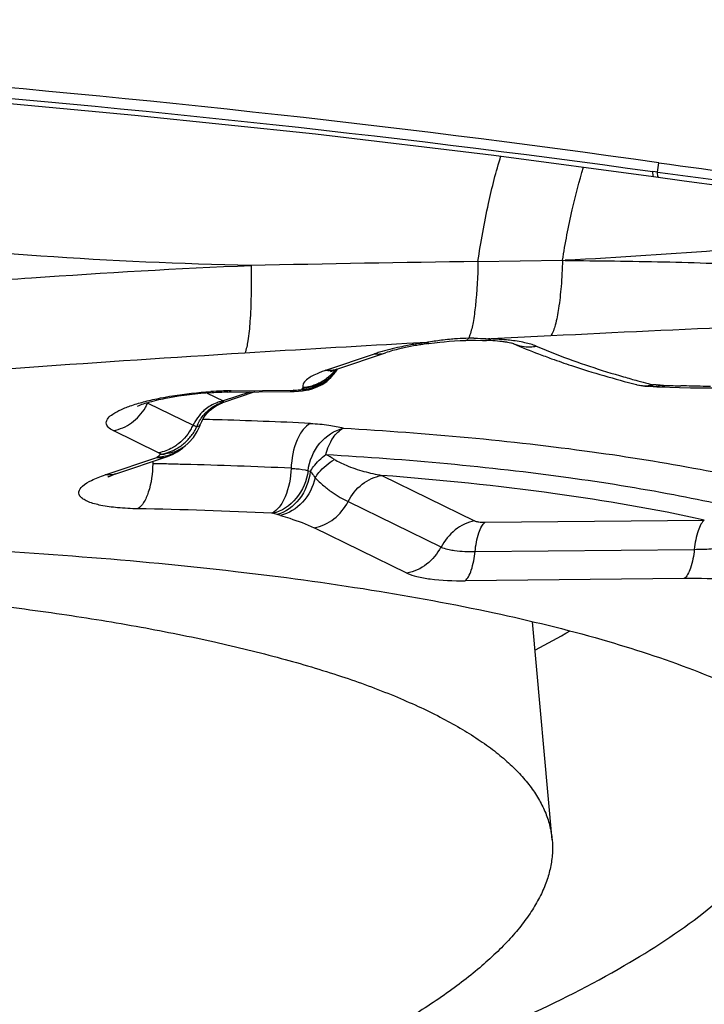
# Model space of a CAD drawing. Units: millimetres. Extents: x 0 to 594, y 0 to 420.
# Drawn here: x 346 to 347, y 236 to 237 of the extents above; entities that cross this region are included whole.
import ezdxf
from ezdxf.enums import TextEntityAlignment as Align

# ---------------------------------------------------------------- set-up
doc = ezdxf.new("R2010")
doc.units = ezdxf.units.MM
doc.header["$LTSCALE"] = 32.67
doc.layers.get('0').update_dxf_attribs({"linetype": 'CONTINUOUS'})
for name, color, linetype in [('607087453-000_CL', 7, 'CONTINUOUS'), ('607087463-000_DIM', 7, 'CONTINUOUS'), ('RS0834_M4X10_8_CL', 7, 'CONTINUOUS')]:
    doc.layers.add(name, color=color, linetype=linetype)
doc.styles.get("Standard").update_dxf_attribs({"font": 'TXT.SHX', "width": 0.7})
doc.styles.add('TEXTSTYLE_2', font='gdt', dxfattribs={"width": 0.7})
doc.dimstyles.new('DIMSTYLE_1', dxfattribs={"dimtxt": 3.5, "dimasz": 3.5, "dimexe": 1.5, "dimexo": 0, "dimgap": 0.875, "dimtad": 1, "dimdec": 3, "dimdsep": 46, "dimtxsty": 'STANDARD', "dimblk": '_FILLED', "dimblk1": '_FILLED', "dimblk2": '_FILLED', "dimcen": 0.09, "dimclrt": 2, "dimadec": 3, "dimazin": 2, "dimtol": 1, "dimtp": 0.25, "dimtm": 0.25, "dimtfac": 1, "dimtdec": 3, "dimtofl": 0, "dimtmove": 0, "dimatfit": 3, "dimldrblk": '_FILLED', "dimfxl": 1, "dimtolj": 1, "dimarcsym": 0})

# ---------------------------------------------------------------- blocks, each defined once
blk = doc.blocks.new('_FILLED')
at = {"color": 0, "linetype": 'BYBLOCK'}
blk.add_solid([(0, 0), (-1, 0.125), (-1, -0.125)], dxfattribs=at)
blk = doc.blocks.new('*D0')
at = {"layer": '607087463-000_DIM', "color": 3, "linetype": 'CONTINUOUS'}
for p, q in [((343.7986, 260.529), (369.8716, 260.529)), ((368.3716, 260.529), (368.3716, 242.7653)), ((368.3716, 225.0015), (368.3716, 242.7653))]:
    blk.add_line(p, q, dxfattribs=at)
at = {"layer": '607087463-000_DIM', "color": 3, "linetype": 'CONTINUOUS', "xscale": 3.5, "yscale": 3.5, "zscale": 3.5, "rotation": 90}
blk.add_blockref('_FILLED', (368.3716, 260.529), dxfattribs=at)
at = {"layer": '607087463-000_DIM', "color": 2, "linetype": 'CONTINUOUS'}
for s, height, width, p in [('0.25', 2.45, 0.714286, (366.9716, 241.9165)), ('Z=4', 3.5, 0.761905, (373.6216, 235.529)), ('50', 3.5, 0.75, (367.4966, 232.9332))]:
    blk.add_text(s, height=height, rotation=90, dxfattribs=dict(at, width=width)).set_placement(p, align=Align.CENTER)
at = {"layer": '607087463-000_DIM', "color": 2, "linetype": 'CONTINUOUS', "style": 'TEXTSTYLE_2'}
for s, height, p in [('`', 2.45, (366.9716, 236.9874)), ('n', 3.5, (367.4966, 227.9749))]:
    blk.add_text(s, height=height, rotation=90, dxfattribs=at).set_placement(p, align=Align.CENTER)
blk = doc.blocks.new('_NONE')

msp = doc.modelspace()

# ---------------------------------------------------------------- linework, layer by layer
at = {"layer": '607087453-000_CL', "color": 7, "linetype": 'CONTINUOUS'}
for p, q in [((347.1181, 237.1132), (347.3922, 237.0764)), ((347.3921, 237.0764), (347.4448, 237.0691)), ((347.0067, 236.7897), (347.0165, 236.791)), ((347.0697, 236.7952), (347.0755, 236.7953)), ((347.0755, 236.7953), (347.0867, 236.7953)), ((347.0867, 236.7953), (347.0983, 236.7952)), ((347.0983, 236.7952), (347.1036, 236.795)), ((346.8486, 236.7455), (346.9321, 236.7738)), ((346.8435, 236.7437), (346.8486, 236.7456)), ((346.8473, 236.7424), (346.8496, 236.7459)), ((346.8479, 236.7438), (346.8474, 236.7432)), ((346.8235, 236.7194), (346.8312, 236.7248)), ((346.8312, 236.7248), (346.8383, 236.7312)), ((346.8383, 236.7312), (346.8434, 236.7369)), ((346.708, 236.7065), (346.6522, 236.6877)), ((346.6614, 236.7061), (346.7685, 236.7071)), ((346.7896, 236.7086), (346.7962, 236.7095)), ((346.7962, 236.7095), (346.8004, 236.7103)), ((346.8005, 236.7104), (346.8061, 236.7118)), ((346.8061, 236.7118), (346.8151, 236.7151)), ((346.8151, 236.7151), (346.8235, 236.7194)), ((347.3629, 236.7191), (347.3634, 236.719)), ((347.3916, 236.7159), (347.3976, 236.7156)), ((347.3976, 236.7156), (347.4029, 236.7154)), ((347.4029, 236.7154), (347.4366, 236.7144)), ((346.6473, 236.6857), (346.6527, 236.6878)), ((346.6417, 236.6828), (346.6473, 236.6857)), ((346.6142, 236.6502), (346.6167, 236.656)), ((346.6167, 236.656), (346.6195, 236.6612)), ((346.6195, 236.6612), (346.6229, 236.6661)), ((346.6142, 236.6502), (346.6143, 236.6503)), ((346.5865, 236.6126), (346.5862, 236.6124)), ((346.4697, 236.566), (346.5583, 236.5959)), ((346.5579, 236.5958), (346.5636, 236.5979))]:
    msp.add_line(p, q, dxfattribs=at)
at = {"layer": '607087453-000_CL', "color": 9, "linetype": 'CONTINUOUS'}
for p, q in [((347.399, 237.0839), (347.4013, 237.1001)), ((347.391, 237.0822), (347.391, 237.085)), ((347.399, 237.0839), (347.391, 237.085)), ((347.3991, 237.081), (347.399, 237.0839)), ((347.0908, 236.9306), (347.2359, 236.9327)), ((347.2359, 236.9325), (347.2404, 236.9327)), ((347.0032, 236.7916), (346.9685, 236.7896)), ((347.0771, 236.8046), (347.0749, 236.7987)), ((347.1247, 236.7981), (347.1132, 236.7975)), ((347.1361, 236.7987), (347.1247, 236.7981)), ((347.216, 236.8028), (347.1361, 236.7987)), ((346.83, 236.7439), (346.9135, 236.7721)), ((346.6261, 236.7046), (346.6538, 236.6911)), ((346.6993, 236.7064), (346.6538, 236.6911)), ((346.6676, 236.7086), (346.7747, 236.7096)), ((346.7905, 236.7138), (346.7906, 236.7143)), ((347.3915, 236.7188), (347.3902, 236.719)), ((346.5243, 236.6876), (346.602, 236.6496)), ((346.6533, 236.6882), (346.6526, 236.6878)), ((346.6536, 236.6888), (346.6533, 236.6882)), ((346.6538, 236.6911), (346.6536, 236.6888)), ((346.5428, 236.6021), (346.4651, 236.6402)), ((346.451, 236.5643), (346.5396, 236.5942)), ((346.5406, 236.5947), (346.5437, 236.5977)), ((346.7992, 236.5713), (346.8031, 236.5703)), ((346.9258, 236.5633), (347.0849, 236.4853)), ((346.8679, 236.5183), (347.027, 236.4404)), ((346.7462, 236.4961), (346.7385, 236.4982)), ((346.7518, 236.4946), (346.7462, 236.4961)), ((347.1027, 236.4829), (347.4792, 236.4866)), ((346.969, 236.3955), (346.8099, 236.4734)), ((347.0858, 236.4326), (347.462, 236.4363)), ((347.4449, 236.386), (347.0687, 236.3823))]:
    msp.add_line(p, q, dxfattribs=at)
at = {"layer": '607087453-000_CL', "color": 7, "linetype": 'CONTINUOUS'}
for points in [[(344.5978, 237.2934), (344.9013, 237.2857), (345.2282, 237.2732), (345.5519, 237.2564), (345.8722, 237.2356), (346.189, 237.2108), (346.5023, 237.1821), (346.8122, 237.1496), (347.1181, 237.1132)], [(347.4448, 237.0691), (347.514, 237.0598), (347.5827, 237.051), (347.6509, 237.0427), (347.7186, 237.035), (347.7859, 237.0278), (347.8526, 237.0211), (347.9187, 237.0149), (347.9759, 237.0099)], [(347.0165, 236.791), (347.0254, 236.792), (347.0329, 236.7928), (347.0412, 236.7936)], [(347.0412, 236.7936), (347.0507, 236.7943), (347.0604, 236.7948), (347.0665, 236.7951), (347.0696, 236.7952)], [(346.8402, 236.743), (346.8392, 236.7423), (346.8379, 236.7414), (346.8376, 236.7412), (346.8384, 236.7416), (346.8403, 236.7424), (346.8435, 236.7437)], [(346.8434, 236.737), (346.8436, 236.7374), (346.8444, 236.7384), (346.8452, 236.7394), (346.8459, 236.7404), (346.8467, 236.7414), (346.8473, 236.7424)], [(346.7685, 236.7071), (346.7757, 236.7073), (346.7828, 236.7078), (346.7896, 236.7086)], [(347.3634, 236.719), (347.3666, 236.7182), (347.3703, 236.7175), (347.3739, 236.7169), (347.3774, 236.7166), (347.381, 236.7163), (347.382, 236.7163)], [(347.4366, 236.7144), (347.4555, 236.7139), (347.4745, 236.7136), (347.4932, 236.7135)], [(346.6229, 236.6661), (346.6268, 236.6709), (346.6314, 236.6754), (346.6363, 236.6794), (346.6417, 236.6828)], [(346.6026, 236.6285), (346.609, 236.6384), (346.6139, 236.6491), (346.6143, 236.6503)], [(346.5865, 236.6126), (346.5947, 236.6195), (346.6026, 236.6285)], [(346.5636, 236.5979), (346.5677, 236.5998), (346.5718, 236.6019), (346.5759, 236.6043), (346.5799, 236.607)], [(346.5799, 236.607), (346.5838, 236.61), (346.5875, 236.6132)]]:
    msp.add_lwpolyline(points, dxfattribs=at)
for centre, radius, start, end in [((344.2313, 214.5536), 22.7683, 81.99679, 89.071), ((348.8987, 247.7471), 10.7518, 261.99411, 265.14162), ((347.0858, 236.1971), 0.5979, 97.6006, 98.6421), ((347.0903, 236.39), 0.4053, 86.9354, 88.1185), ((347.5887, 237.8067), 1.1072, 246.7862, 249.1614), ((347.6505, 237.9661), 1.2781, 249.1179, 250.1801), ((346.7865, 236.7863), 0.0749, 317.5776, 327.1635), ((346.7856, 236.7872), 0.0761, 304.6871, 311.0999), ((346.7861, 236.7867), 0.0754, 311.106, 317.5684), ((346.6672, 236.139), 0.5671, 90.5828, 93.3339), ((346.784, 236.7916), 0.0808, 272.9652, 274.8273), ((346.7841, 236.7912), 0.0804, 274.8258, 279.2747), ((346.7842, 236.7904), 0.0797, 279.2746, 285.599), ((347.3692, 236.3432), 0.3734, 87.3693, 88.0629), ((347.3707, 236.3755), 0.341, 86.4756, 87.3728), ((346.5215, 236.4123), 0.1622, 108.6343, 110.5109), ((346.3453, 237.8878), 1.8301, 297.4696, 299.5858)]:
    msp.add_arc(centre, radius, start, end, dxfattribs=at)
at = {"layer": '607087453-000_CL', "color": 9, "linetype": 'CONTINUOUS'}
for centre, radius, start, end in [((348.8702, 247.6586), 10.6765, 262.07971, 265.08512), ((348.2902, 157.6263), 79.3134, 90.866451, 91.14772), ((349.2097, 197.5521), 39.3013, 92.41876, 92.90775), ((349.5706, 190.4146), 46.448, 93.21144, 93.5546), ((347.0865, 236.1613), 0.6358, 98.5711, 100.5625), ((347.0966, 236.0965), 0.7013, 97.656, 98.5939), ((347.1287, 236.0496), 0.7525, 99.3576, 99.6036), ((347.0862, 236.3409), 0.458, 95.1113, 96.9033), ((347.083, 236.3753), 0.4235, 93.7104, 95.0922), ((347.0813, 236.4051), 0.3936, 90.9311, 93.7416), ((347.0811, 236.4103), 0.3885, 89.622, 90.9119), ((347.0761, 236.3124), 0.4865, 85.6263, 86.1112), ((347.0961, 236.2985), 0.4993, 86.7464, 88.0297), ((347.0998, 236.3632), 0.4345, 85.3534, 86.751), ((347.1053, 236.431), 0.3665, 83.7924, 85.3597), ((349.3803, 193.3502), 43.5062, 93.54422, 94.52019), ((347.01, 236.4842), 0.3036, 106.899, 108.5382), ((346.8986, 236.5432), 0.212, 108.8692, 111.3956), ((346.8357, 236.7872), 0.0437, 262.4234, 270.7488), ((346.7894, 236.7869), 0.0727, 310.9225, 317.5191), ((346.7832, 236.7949), 0.0807, 312.5979, 318.8152), ((346.7895, 236.7867), 0.0725, 317.5255, 323.0517), ((346.7833, 236.7948), 0.0806, 318.8153, 321.5204), ((346.7823, 236.796), 0.0822, 287.9911, 294.1111), ((346.7883, 236.7887), 0.0748, 291.337, 297.8083), ((346.7824, 236.7959), 0.082, 294.1273, 300.2711), ((346.7887, 236.7878), 0.0739, 297.8148, 304.3402), ((346.7823, 236.7961), 0.0822, 300.2683, 306.3982), ((346.7891, 236.7872), 0.0732, 304.3471, 310.9151), ((346.7828, 236.7954), 0.0813, 306.3954, 312.5822), ((347.8423, 238.4622), 1.8009, 253.8265, 254.6307), ((347.8736, 238.5757), 1.9186, 254.6281, 255.1832), ((347.8916, 238.6434), 1.9887, 255.1812, 255.3929), ((346.6758, 236.0252), 0.6834, 92.0157, 93.6572), ((346.6742, 236.0685), 0.6401, 91.1456, 92.011), ((346.6735, 236.1021), 0.6065, 90.5596, 91.1437), ((346.7737, 236.8099), 0.1002, 270.5563, 276.1787), ((346.7754, 236.7949), 0.0852, 276.1298, 278.9616), ((346.8042, 236.7033), 0.0173, 142.6679, 154.5634), ((346.7874, 236.7921), 0.0784, 272.2981, 278.5707), ((346.7823, 236.7959), 0.082, 275.8217, 281.9256), ((346.7876, 236.7909), 0.0771, 278.5754, 284.9168), ((346.7822, 236.7965), 0.0827, 281.9228, 287.9939), ((346.7879, 236.7897), 0.0759, 284.9222, 291.331), ((347.3765, 236.7702), 0.053, 276.7924, 284.8095), ((347.3807, 236.7372), 0.0213, 297.4956, 300.3214), ((347.3763, 236.269), 0.45, 87.2, 88.0641), ((347.3778, 236.3013), 0.4178, 86.4719, 87.1986), ((347.3924, 236.7423), 0.0265, 284.2021, 291.4275), ((347.3916, 236.7442), 0.0285, 291.3889, 294.676), ((347.4238, 237.0461), 0.3284, 266.4565, 267.3222), ((347.4202, 236.9678), 0.2501, 267.3062, 268.1899), ((347.5379, 240.5169), 3.8011, 268.1077, 268.5089), ((346.4447, 236.7243), 0.0876, 329.3993, 335.2588), ((346.666, 236.6253), 0.0669, 106.8286, 113.2101), ((346.6652, 236.6278), 0.0643, 100.2645, 106.8306), ((346.6694, 236.6291), 0.0618, 104.7651, 111.1328), ((346.6702, 236.6187), 0.0748, 131.7166, 137.6568), ((346.6737, 236.6228), 0.0695, 135.6946, 141.5831), ((346.6723, 236.6171), 0.0774, 150.5555, 155.2261), ((346.6716, 236.6175), 0.0766, 137.7149, 150.5783), ((346.4165, 228.5575), 8.1043, 88.40893, 88.57201), ((346.4284, 228.9596), 7.7021, 87.21014, 88.41404), ((346.5219, 236.6864), 0.0882, 329.4516, 335.2729), ((346.5305, 236.6837), 0.0862, 322.8578, 328.8874), ((346.5327, 236.6824), 0.0836, 328.8775, 335.0806), ((346.5312, 236.683), 0.0852, 304.6728, 316.8545), ((346.5303, 236.6838), 0.0864, 316.8541, 322.8681), ((346.5477, 236.6659), 0.0659, 289.7554, 296.6485), ((346.538, 236.6689), 0.0745, 297.4818, 312.3262), ((346.5481, 236.6649), 0.0648, 296.6482, 305.908), ((346.7263, 236.5802), 0.1935, 177.885, 179.1027), ((346.5396, 236.6644), 0.0696, 270.8471, 277.4915), ((346.522, 236.5599), 0.047, 58.4187, 63.7644), ((346.5737, 236.5623), 0.0464, 125.6704, 130.2759), ((346.5457, 236.6744), 0.0747, 270.4076, 276.6486), ((346.5725, 236.1389), 0.5274, 58.9544, 60.8062), ((346.3889, 228.4557), 8.1289, 88.79562, 88.98588), ((346.3916, 228.5821), 8.0024, 88.60337, 88.79563), ((346.4035, 229.0359), 7.5485, 87.21585, 88.61015), ((346.3827, 229.236), 7.271, 87.20602, 89.02001)]:
    msp.add_arc(centre, radius, start, end, dxfattribs=at)
for points, knots in [([(344.5994, 237.3014), (345.066, 237.2927), (345.9992, 237.2483), (346.9283, 237.1493), (347.391, 237.085)], [0, 0, 0, 0, 0.49976, 1, 1, 1, 1]), ([(347.0908, 236.9306), (347.0958, 236.9638), (347.1067, 237.0248), (347.1218, 237.085), (347.1303, 237.1119)], [0, 0, 0, 0, 0.543601, 1, 1, 1, 1]), ([(347.2359, 236.9327), (347.2406, 236.9617), (347.2507, 237.0155), (347.2644, 237.0685), (347.272, 237.0926)], [0, 0, 0, 0, 0.537404, 1, 1, 1, 1]), ([(347.3922, 237.0764), (347.3916, 237.0765), (347.3912, 237.0791), (347.3911, 237.0807), (347.391, 237.0822)], [0, 0, 0, 0, 0.286208, 1, 1, 1, 1]), ([(347.4005, 237.0752), (347.3999, 237.0753), (347.3993, 237.0779), (347.3992, 237.0796), (347.3991, 237.081)], [0, 0, 0, 0, 0.292434, 1, 1, 1, 1]), ([(346.7015, 236.9238), (346.5811, 236.9262), (346.3395, 236.9374), (346.0986, 236.9584), (345.9779, 236.9702)], [0, 0, 0, 0, 0.498307, 1, 1, 1, 1]), ([(347.6115, 236.9579), (347.5803, 236.9554), (347.4567, 236.9455), (347.3329, 236.9372), (347.2404, 236.9327)], [0, 0, 0, 0, 0.253235, 1, 1, 1, 1]), ([(345.9472, 236.8711), (346.073, 236.8832), (346.3242, 236.9041), (346.5759, 236.9187), (346.7015, 236.9238)], [0, 0, 0, 0, 0.501146, 1, 1, 1, 1]), ([(346.7015, 236.9237), (346.7018, 236.9064), (346.7018, 236.8743), (346.7002, 236.831), (346.6969, 236.7982), (346.6935, 236.7799), (346.6908, 236.7732)], [0, 0, 0, 0, 0.34414, 0.635095, 0.857276, 1, 1, 1, 1]), ([(347.0908, 236.9306), (347.0903, 236.9052), (347.0888, 236.8701), (347.0831, 236.8281), (347.0794, 236.8115), (347.0771, 236.8046)], [0, 0, 0, 0, 0.59954, 0.828402, 1, 1, 1, 1]), ([(347.2359, 236.9325), (347.2354, 236.9175), (347.234, 236.89), (347.23, 236.8528), (347.2246, 236.8243), (347.2194, 236.8085), (347.216, 236.8028)], [0, 0, 0, 0, 0.340257, 0.627445, 0.849471, 1, 1, 1, 1]), ([(347.2404, 236.9324), (347.2968, 236.9319), (347.381, 236.9309), (347.4927, 236.9278), (347.5481, 236.9255), (347.5757, 236.9244)], [0, 0, 0, 0, 0.50407, 0.753136, 1, 1, 1, 1]), ([(347.0032, 236.7916), (347.0035, 236.7912), (347.0044, 236.7903), (347.0058, 236.7896), (347.0067, 236.7898)], [0, 0, 0, 0, 0.312903, 1, 1, 1, 1]), ([(347.0697, 236.7952), (347.0701, 236.7952), (347.0723, 236.7957), (347.0739, 236.7974), (347.0749, 236.7987)], [0, 0, 0, 0, 0.211615, 1, 1, 1, 1]), ([(347.0836, 236.7988), (347.0858, 236.7988), (347.0943, 236.7986), (347.1028, 236.7982), (347.1091, 236.7978)], [0, 0, 0, 0, 0.255994, 1, 1, 1, 1]), ([(347.1036, 236.795), (347.1061, 236.795), (347.1095, 236.7956), (347.1125, 236.7971), (347.1132, 236.7975)], [0, 0, 0, 0, 0.735806, 1, 1, 1, 1]), ([(347.1909, 236.7852), (347.1846, 236.7878), (347.1693, 236.7921), (347.1538, 236.7944), (347.145, 236.7953)], [0, 0, 0, 0, 0.434529, 1, 1, 1, 1]), ([(347.1523, 236.7892), (347.1613, 236.7853), (347.1747, 236.783), (347.1876, 236.7846), (347.1909, 236.7852)], [0, 0, 0, 0, 0.745419, 1, 1, 1, 1]), ([(346.9135, 236.7721), (346.9151, 236.7719), (346.9213, 236.7714), (346.9276, 236.7723), (346.932, 236.7737)], [0, 0, 0, 0, 0.255932, 1, 1, 1, 1]), ([(346.97, 236.7863), (346.9657, 236.7854), (346.9494, 236.7822), (346.9334, 236.7782), (346.9218, 236.7747)], [0, 0, 0, 0, 0.267925, 1, 1, 1, 1]), ([(347.1909, 236.7852), (347.2021, 236.7804), (347.2512, 236.7604), (347.3016, 236.7439), (347.3407, 236.7326)], [0, 0, 0, 0, 0.231239, 1, 1, 1, 1]), ([(346.8212, 236.7406), (346.8199, 236.7401), (346.815, 236.7381), (346.8102, 236.7359), (346.8068, 236.7341)], [0, 0, 0, 0, 0.270707, 1, 1, 1, 1]), ([(346.8068, 236.7341), (346.8041, 236.7326), (346.7985, 236.7291), (346.7914, 236.723), (346.79, 236.7166), (346.7906, 236.7143)], [0, 0, 0, 0, 0.349354, 0.731207, 1, 1, 1, 1]), ([(346.8085, 236.7139), (346.8119, 236.715), (346.8251, 236.7198), (346.8368, 236.7288), (346.8434, 236.737)], [0, 0, 0, 0, 0.254805, 1, 1, 1, 1]), ([(346.5462, 236.6963), (346.553, 236.6976), (346.5815, 236.7027), (346.6103, 236.7059), (346.6322, 236.7073)], [0, 0, 0, 0, 0.240171, 1, 1, 1, 1]), ([(346.6614, 236.7061), (346.663, 236.7061), (346.6653, 236.7069), (346.6671, 236.7082), (346.6676, 236.7086)], [0, 0, 0, 0, 0.724181, 1, 1, 1, 1]), ([(346.8004, 236.7103), (346.7994, 236.7101), (346.7956, 236.7096), (346.7916, 236.7099), (346.7889, 236.7108)], [0, 0, 0, 0, 0.260856, 1, 1, 1, 1]), ([(347.382, 236.7163), (347.3841, 236.7162), (347.3872, 236.7167), (347.3899, 236.718), (347.3906, 236.7183)], [0, 0, 0, 0, 0.735978, 1, 1, 1, 1]), ([(347.4899, 236.7161), (347.4856, 236.7161), (347.4686, 236.7163), (347.4516, 236.7167), (347.439, 236.7171)], [0, 0, 0, 0, 0.252651, 1, 1, 1, 1]), ([(346.4651, 236.6402), (346.4619, 236.6417), (346.4575, 236.6444), (346.4537, 236.6495), (346.4515, 236.6584), (346.4634, 236.669), (346.4788, 236.6769), (346.4978, 236.6842), (346.5206, 236.6908), (346.5373, 236.6945), (346.5462, 236.6963)], [0, 0, 0, 0, 0.08706, 0.120169, 0.14957, 0.299942, 0.426791, 0.588682, 0.781653, 1, 1, 1, 1]), ([(346.4651, 236.6402), (346.4763, 236.6422), (346.4983, 236.6518), (346.5142, 236.6695), (346.5201, 236.6797)], [0, 0, 0, 0, 0.491129, 1, 1, 1, 1]), ([(346.602, 236.6496), (346.6026, 236.6493), (346.6047, 236.6483), (346.6069, 236.6475), (346.6085, 236.6472)], [0, 0, 0, 0, 0.282401, 1, 1, 1, 1]), ([(346.6085, 236.6472), (346.6093, 236.6473), (346.6114, 236.6477), (346.6137, 236.6489), (346.6142, 236.6502)], [0, 0, 0, 0, 0.355592, 1, 1, 1, 1]), ([(346.8033, 236.6525), (346.7984, 236.6501), (346.7891, 236.6414), (346.7752, 236.6159), (346.7708, 236.5921), (346.7702, 236.5754)], [0, 0, 0, 0, 0.187706, 0.42428, 1, 1, 1, 1]), ([(346.7992, 236.5713), (346.8014, 236.5883), (346.8148, 236.6207), (346.8444, 236.6409), (346.8599, 236.6444)], [0, 0, 0, 0, 0.519445, 1, 1, 1, 1]), ([(346.8033, 236.6525), (346.8139, 236.652), (346.833, 236.6504), (346.8518, 236.6468), (346.8599, 236.6444)], [0, 0, 0, 0, 0.557548, 1, 1, 1, 1]), ([(346.8298, 236.5993), (346.8326, 236.6093), (346.8394, 236.6267), (346.8527, 236.641), (346.8599, 236.6444)], [0, 0, 0, 0, 0.566649, 1, 1, 1, 1]), ([(346.8599, 236.6444), (347.0026, 236.6361), (347.2075, 236.6179), (347.4656, 236.5766), (347.5814, 236.5514), (347.6354, 236.5374)], [0, 0, 0, 0, 0.546957, 0.78631, 1, 1, 1, 1]), ([(346.5741, 236.6155), (346.5717, 236.6138), (346.5621, 236.6077), (346.5512, 236.6036), (346.5428, 236.6021)], [0, 0, 0, 0, 0.254714, 1, 1, 1, 1]), ([(346.5471, 236.5997), (346.5557, 236.6011), (346.5671, 236.6051), (346.5772, 236.6112), (346.5796, 236.6129)], [0, 0, 0, 0, 0.746553, 1, 1, 1, 1]), ([(346.5406, 236.5947), (346.5406, 236.5947), (346.5403, 236.5944), (346.5399, 236.5943), (346.5395, 236.5943)], [0, 0, 0, 0, 0.151608, 1, 1, 1, 1]), ([(346.5396, 236.5942), (346.5412, 236.594), (346.5473, 236.5934), (346.5536, 236.5943), (346.5579, 236.5958)], [0, 0, 0, 0, 0.258666, 1, 1, 1, 1]), ([(346.8031, 236.5703), (346.8047, 236.5729), (346.8121, 236.5838), (346.8218, 236.5931), (346.8298, 236.5993)], [0, 0, 0, 0, 0.234822, 1, 1, 1, 1]), ([(346.8114, 236.5592), (346.8134, 236.5623), (346.8224, 236.5747), (346.8345, 236.5847), (346.8445, 236.5907)], [0, 0, 0, 0, 0.236792, 1, 1, 1, 1]), ([(346.8298, 236.5993), (346.9689, 236.5911), (347.1689, 236.5734), (347.4206, 236.5331), (347.5335, 236.5085), (347.5863, 236.4949)], [0, 0, 0, 0, 0.546958, 0.786311, 1, 1, 1, 1]), ([(346.8445, 236.5907), (346.851, 236.5869), (346.8673, 236.5787), (346.8948, 236.5698), (346.9155, 236.5651), (346.9258, 236.5633)], [0, 0, 0, 0, 0.260484, 0.635478, 1, 1, 1, 1]), ([(346.5328, 236.5833), (346.5325, 236.5667), (346.5295, 236.5434), (346.5187, 236.5176), (346.5111, 236.5085), (346.507, 236.5059)], [0, 0, 0, 0, 0.592158, 0.826066, 1, 1, 1, 1]), ([(346.7702, 236.5754), (346.7697, 236.5588), (346.765, 236.535), (346.7513, 236.5095), (346.742, 236.5006), (346.7371, 236.4984)], [0, 0, 0, 0, 0.575282, 0.812349, 1, 1, 1, 1]), ([(346.7992, 236.5713), (346.7972, 236.5542), (346.7834, 236.5221), (346.7541, 236.5014), (346.7385, 236.4982)], [0, 0, 0, 0, 0.519374, 1, 1, 1, 1]), ([(346.8031, 236.5703), (346.8011, 236.5532), (346.7891, 236.5213), (346.7611, 236.5), (346.7462, 236.4961)], [0, 0, 0, 0, 0.527381, 1, 1, 1, 1]), ([(346.7702, 236.5754), (346.773, 236.5753), (346.7828, 236.5746), (346.7926, 236.5733), (346.7992, 236.5713)], [0, 0, 0, 0, 0.291916, 1, 1, 1, 1]), ([(346.8031, 236.5703), (346.8038, 236.5694), (346.8068, 236.5658), (346.8096, 236.5621), (346.8114, 236.5592)], [0, 0, 0, 0, 0.257828, 1, 1, 1, 1]), ([(346.507, 236.5059), (346.4955, 236.5061), (346.4743, 236.5072), (346.4459, 236.5109), (346.4265, 236.5159), (346.4152, 236.5212), (346.4097, 236.5253), (346.4063, 236.5299), (346.4055, 236.5374), (346.4135, 236.5471), (346.4293, 236.5562), (346.443, 236.5616), (346.451, 236.5643)], [0, 0, 0, 0, 0.208149, 0.383232, 0.517021, 0.567518, 0.607633, 0.639432, 0.667664, 0.737057, 0.846893, 1, 1, 1, 1]), ([(346.4697, 236.566), (346.4652, 236.5645), (346.4589, 236.5636), (346.4526, 236.5641), (346.451, 236.5643)], [0, 0, 0, 0, 0.744046, 1, 1, 1, 1]), ([(346.8114, 236.5592), (346.808, 236.5438), (346.7937, 236.5152), (346.7661, 236.4978), (346.7518, 236.4946)], [0, 0, 0, 0, 0.518837, 1, 1, 1, 1]), ([(346.8114, 236.5592), (346.8159, 236.5542), (346.8254, 236.5456), (346.8399, 236.5345), (346.8539, 236.5255), (346.8633, 236.5206), (346.8679, 236.5183)], [0, 0, 0, 0, 0.28713, 0.546896, 0.78372, 1, 1, 1, 1]), ([(346.8679, 236.5183), (346.8736, 236.5298), (346.8899, 236.5501), (346.9137, 236.5611), (346.9258, 236.5633)], [0, 0, 0, 0, 0.508979, 1, 1, 1, 1]), ([(347.4792, 236.4866), (347.3946, 236.5054), (347.2106, 236.5366), (347.0252, 236.5556), (346.9258, 236.5633)], [0, 0, 0, 0, 0.465038, 1, 1, 1, 1]), ([(346.8099, 236.4734), (346.822, 236.4756), (346.8458, 236.4866), (346.8621, 236.5069), (346.8679, 236.5183)], [0, 0, 0, 0, 0.491021, 1, 1, 1, 1]), ([(346.7518, 236.4946), (346.7572, 236.493), (346.7768, 236.4868), (346.7963, 236.4799), (346.8099, 236.4734)], [0, 0, 0, 0, 0.269905, 1, 1, 1, 1]), ([(347.0849, 236.4853), (347.0729, 236.4832), (347.0495, 236.4714), (347.0334, 236.4514), (347.0275, 236.4401)], [0, 0, 0, 0, 0.489976, 1, 1, 1, 1]), ([(347.0849, 236.4853), (347.0852, 236.4852), (347.0866, 236.4846), (347.0881, 236.4842), (347.0893, 236.484)], [0, 0, 0, 0, 0.210368, 1, 1, 1, 1]), ([(347.4792, 236.4866), (347.4768, 236.4847), (347.4726, 236.4788), (347.4657, 236.4621), (347.4632, 236.4471), (347.462, 236.4363)], [0, 0, 0, 0, 0.167807, 0.394679, 1, 1, 1, 1]), ([(347.0858, 236.4326), (347.087, 236.4435), (347.0895, 236.4584), (347.0964, 236.4751), (347.1006, 236.481), (347.103, 236.4829)], [0, 0, 0, 0, 0.605566, 0.832355, 1, 1, 1, 1]), ([(347.0893, 236.484), (347.0902, 236.4838), (347.0947, 236.4831), (347.0991, 236.4829), (347.1027, 236.4829)], [0, 0, 0, 0, 0.21267, 1, 1, 1, 1]), ([(347.462, 236.4363), (347.4716, 236.4364), (347.5112, 236.4376), (347.551, 236.443), (347.5798, 236.4517)], [0, 0, 0, 0, 0.242197, 1, 1, 1, 1]), ([(347.027, 236.4404), (347.0212, 236.429), (347.0049, 236.4087), (346.9811, 236.3977), (346.969, 236.3955)], [0, 0, 0, 0, 0.508982, 1, 1, 1, 1]), ([(347.027, 236.4404), (347.0279, 236.4399), (347.0325, 236.438), (347.0374, 236.4368), (347.0413, 236.436)], [0, 0, 0, 0, 0.210368, 1, 1, 1, 1]), ([(347.0413, 236.436), (347.0444, 236.4353), (347.0591, 236.433), (347.0741, 236.4325), (347.0858, 236.4326)], [0, 0, 0, 0, 0.212268, 1, 1, 1, 1]), ([(347.462, 236.4363), (347.4609, 236.4254), (347.4583, 236.4105), (347.4515, 236.3938), (347.4473, 236.3879), (347.4449, 236.386)], [0, 0, 0, 0, 0.605322, 0.832193, 1, 1, 1, 1]), ([(347.0687, 236.3823), (347.0711, 236.3842), (347.0753, 236.3901), (347.0822, 236.4068), (347.0847, 236.4218), (347.0858, 236.4326)], [0, 0, 0, 0, 0.167767, 0.394632, 1, 1, 1, 1]), ([(347.5508, 236.3843), (347.5418, 236.3846), (347.5065, 236.3858), (347.4712, 236.3862), (347.4449, 236.386)], [0, 0, 0, 0, 0.256403, 1, 1, 1, 1])]:
    msp.add_open_spline(points, degree=3, knots=knots, dxfattribs=at)
for points in [[(347.0312, 236.7957), (347.0229, 236.7947), (347.0146, 236.7934), (347.0063, 236.7921)], [(346.8486, 236.7456), (346.8447, 236.7442), (346.8405, 236.7435), (346.8363, 236.7435)], [(346.7719, 236.7079), (346.7708, 236.7074), (346.7696, 236.7071), (346.7685, 236.7071)], [(346.7747, 236.7096), (346.7738, 236.7089), (346.7729, 236.7083), (346.7719, 236.7079)], [(346.7882, 236.7109), (346.795, 236.711), (346.8019, 236.712), (346.8085, 236.7139)], [(347.3634, 236.719), (347.3697, 236.7173), (347.3763, 236.7169), (347.3828, 236.7176)], [(347.3916, 236.7159), (347.394, 236.7158), (347.3965, 236.716), (347.3989, 236.7166)], [(347.4029, 236.7154), (347.4045, 236.7153), (347.406, 236.7155), (347.4076, 236.7159)], [(347.4076, 236.7159), (347.4092, 236.7163), (347.4108, 236.717), (347.4123, 236.7178)], [(346.6396, 236.6868), (346.6326, 236.6838), (346.6261, 236.6796), (346.6204, 236.6745)], [(346.624, 236.6713), (346.6304, 236.678), (346.6385, 236.6834), (346.6471, 236.6867)], [(346.6085, 236.6472), (346.6111, 236.6539), (346.6147, 236.6603), (346.6192, 236.666)], [(346.5978, 236.6416), (346.5918, 236.6315), (346.5836, 236.6224), (346.5741, 236.6155)], [(346.5723, 236.6028), (346.565, 236.599), (346.5569, 236.5964), (346.5486, 236.5953)], [(346.5699, 236.6038), (346.5649, 236.602), (346.5597, 236.6008), (346.5544, 236.6002)], [(346.7371, 236.4984), (346.7375, 236.4983), (346.7381, 236.4985), (346.7383, 236.4981)]]:
    msp.add_open_spline(points, degree=3, dxfattribs=at)
at = {"layer": '607087453-000_CL', "color": 7, "linetype": 'CONTINUOUS'}
for points, knots in [([(347.1523, 236.7892), (347.1529, 236.7889), (347.1488, 236.7903), (347.147, 236.7905), (347.1414, 236.7917), (347.1355, 236.7926), (347.1254, 236.7938), (347.1175, 236.7944), (347.112, 236.7947)], [0, 0, 0, 0, 0.047236, 0.137029, 0.261778, 0.414317, 0.590455, 1, 1, 1, 1]), ([(346.9667, 236.7829), (346.9634, 236.7822), (346.9518, 236.7796), (346.9402, 236.7765), (346.9321, 236.7738)], [0, 0, 0, 0, 0.283487, 1, 1, 1, 1]), ([(346.996, 236.7882), (346.9934, 236.7878), (346.9837, 236.7863), (346.9739, 236.7845), (346.9667, 236.7829)], [0, 0, 0, 0, 0.259267, 1, 1, 1, 1]), ([(347.2171, 236.7637), (347.2284, 236.7596), (347.2765, 236.743), (347.3254, 236.7289), (347.3629, 236.7191)], [0, 0, 0, 0, 0.237119, 1, 1, 1, 1]), ([(346.6342, 236.7051), (346.6087, 236.7037), (346.5726, 236.6996), (346.5301, 236.6901), (346.5129, 236.6847), (346.5062, 236.6818)], [0, 0, 0, 0, 0.586123, 0.831989, 1, 1, 1, 1]), ([(346.4574, 236.5616), (346.4568, 236.5611), (346.4546, 236.5597), (346.4573, 236.5612), (346.4598, 236.5623), (346.4629, 236.5635), (346.4647, 236.5642)], [0, 0, 0, 0, 0.196841, 0.264054, 0.54618, 1, 1, 1, 1]), ([(346.1476, 236.4398), (346.3237, 236.4317), (346.578, 236.4131), (346.9012, 236.3694), (347.1111, 236.3309), (347.296, 236.2858), (347.4541, 236.2345), (347.584, 236.1775), (347.6579, 236.1319), (347.6886, 236.1077)], [0, 0, 0, 0, 0.331794, 0.479651, 0.613823, 0.733364, 0.837603, 0.926328, 1, 1, 1, 1]), ([(346.969, 236.3955), (346.9743, 236.393), (346.9875, 236.3888), (347.0208, 236.3831), (347.0487, 236.3822), (347.0687, 236.3823)], [0, 0, 0, 0, 0.175696, 0.406246, 1, 1, 1, 1]), ([(347.6886, 236.1077), (347.7075, 236.0928), (347.741, 236.0624), (347.7786, 236.0101), (347.7988, 235.9546), (347.8001, 235.8968), (347.7829, 235.8386), (347.7484, 235.7804), (347.6973, 235.7222), (347.6299, 235.6638), (347.5464, 235.6054), (347.4067, 235.5235), (347.1935, 235.4252), (346.895, 235.3166), (346.5475, 235.2146), (346.1582, 235.1214), (345.7354, 235.039), (345.2881, 234.9692), (344.6712, 234.8951), (343.9105, 234.8423), (343.3041, 234.842), (343.0117, 234.8553)], [0, 0, 0, 0, 0.013666, 0.025541, 0.036255, 0.046683, 0.057769, 0.0703, 0.084805, 0.101591, 0.12082, 0.142554, 0.193469, 0.253865, 0.322796, 0.399018, 0.48107, 0.567333, 0.656077, 0.8338, 1, 1, 1, 1]), ([(346.4346, 235.381), (346.527, 235.4054), (346.702, 235.4554), (346.9467, 235.5384), (347.1582, 235.6247), (347.3339, 235.7131), (347.4715, 235.8024), (347.5586, 235.8814), (347.6045, 235.9451), (347.6263, 235.9898), (347.637, 236.0344), (347.6366, 236.0638), (347.6346, 236.0779)], [0, 0, 0, 0, 0.196724, 0.374643, 0.531794, 0.666763, 0.778917, 0.868905, 0.906508, 0.940069, 0.970726, 1, 1, 1, 1])]:
    msp.add_open_spline(points, degree=3, knots=knots, dxfattribs=at)
msp.add_open_spline([(346.8289, 236.7246), (346.8219, 236.7197), (346.8139, 236.716), (346.8056, 236.7137)], degree=3, dxfattribs=at)
at = {"layer": 'RS0834_M4X10_8_CL', "color": 7, "linetype": 'CONTINUOUS'}
msp.add_line((347.2181, 235.9376), (347.1844, 236.312), dxfattribs=at)
for points, knots in [([(342.5736, 236.042), (342.626, 236.0565), (342.7335, 236.0849), (342.8989, 236.1246), (343.0716, 236.1621), (343.3135, 236.2096), (343.6275, 236.262), (343.9484, 236.3044), (344.2106, 236.3325), (344.4744, 236.3565), (344.8017, 236.3782), (345.1868, 236.391), (345.4991, 236.3903), (345.7391, 236.3826), (345.9097, 236.3735), (346.0729, 236.361), (346.2278, 236.3452), (346.3736, 236.3262), (346.5097, 236.3041), (346.6354, 236.279), (346.7501, 236.251), (346.8533, 236.2203), (346.9314, 236.1918), (346.9875, 236.1674), (347.0251, 236.1491), (347.0596, 236.1303), (347.0907, 236.1108), (347.1186, 236.0909), (347.1432, 236.0704), (347.1643, 236.0494), (347.1821, 236.028), (347.1965, 236.006), (347.2074, 235.9837), (347.2148, 235.9609), (347.2174, 235.9453), (347.2181, 235.9376)], [0, 0, 0, 0, 0.033911, 0.069349, 0.106158, 0.144174, 0.223131, 0.304781, 0.346149, 0.387623, 0.470119, 0.550748, 0.628029, 0.664974, 0.700564, 0.734643, 0.767064, 0.797692, 0.826403, 0.85309, 0.877665, 0.90006, 0.920236, 0.929491, 0.938195, 0.946355, 0.953984, 0.961101, 0.96773, 0.973907, 0.979674, 0.985091, 0.990226, 0.995164, 1, 1, 1, 1]), ([(347.2181, 235.9376), (347.2188, 235.9298), (347.219, 235.9139), (347.2157, 235.8899), (347.2088, 235.8656), (347.1983, 235.8412), (347.1843, 235.8166), (347.1668, 235.7919), (347.1458, 235.7671), (347.1213, 235.7422), (347.0935, 235.7172), (347.0623, 235.6922), (347.0277, 235.6672), (346.9756, 235.6329), (346.9023, 235.5904), (346.84, 235.5592), (346.8069, 235.5436)], [0, 0, 0, 0, 0.039292, 0.079429, 0.121204, 0.16531, 0.21233, 0.26273, 0.316876, 0.375044, 0.437441, 0.504214, 0.575463, 0.651251, 0.816516, 1, 1, 1, 1])]:
    msp.add_open_spline(points, degree=3, knots=knots, dxfattribs=at)

# ---------------------------------------------------------------- dimensions: what is measured, and where the dimension line sits
at = {"layer": '607087463-000_DIM', "color": 3, "linetype": 'CONTINUOUS'}
dim = msp.add_linear_dim(base=(368.371644, 260.529028), p1=(367.371644, 225.001529), p2=(343.798609, 260.529028), angle=90, text='%%c<>\\PZ=4', dimstyle='DIMSTYLE_1', override={"dimblk1": 'NONE', "dimsah": 1}, dxfattribs=at)
dim.commit()
dim.dimension.update_dxf_attribs({"geometry": '*D0', "text_midpoint": (368.371644, 235.529028), "dimtype": 160})

doc.saveas('drawing.dxf')
